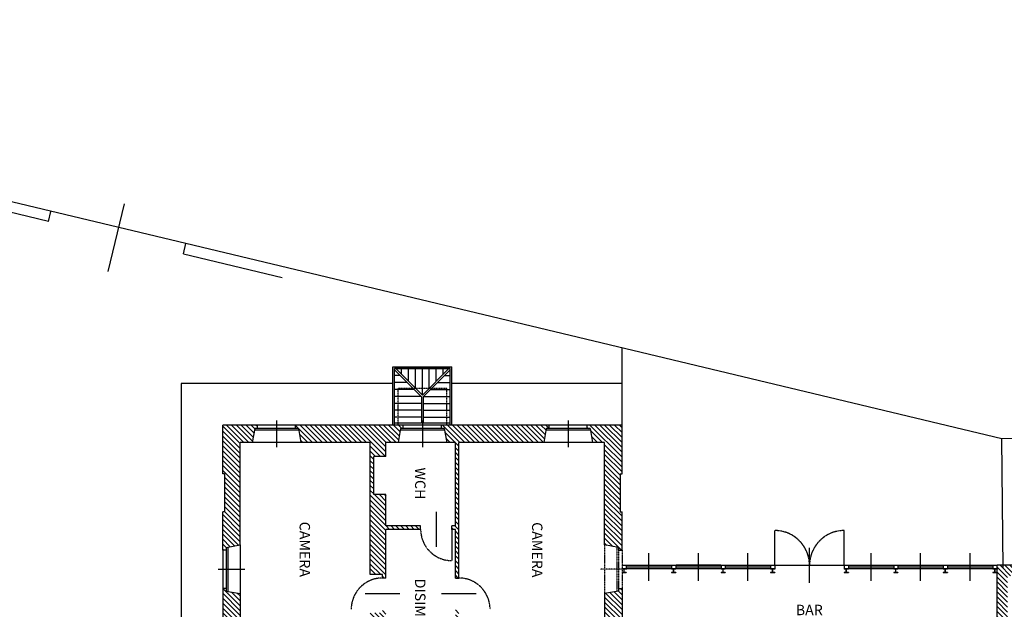
# Model space of a CAD drawing. Extents: x -68301 to 23073, y -35712 to 18010.
# Drawn here: x -63523 to -60687, y -8584 to -6888 of the extents above; entities that cross this region are included whole.
import ezdxf
from ezdxf.enums import TextEntityAlignment as Align

# ---------------------------------------------------------------- set-up
doc = ezdxf.new("R2010")
doc.units = 0
doc.header["$LTSCALE"] = 1.6
doc.linetypes.add('DASHED4', pattern=[0.1875, 0.125, -0.0625])
for name, color, linetype in [('APERTUR_APE6', 6, 'CONTINUOUS'), ('APERTUR_ASS6', 6, 'CONTINUOUS'), ('APERTUR_IBA6', 6, 'DASHED4'), ('CARP_MT_DIS6', 2, 'CONTINUOUS'), ('DESTUSO_GEN6', 7, 'CONTINUOUS'), ('MURI', 8, 'CONTINUOUS'), ('PIANTE__DIS6', 7, 'CONTINUOUS'), ('RETINI__FND4', 5, 'CONTINUOUS'), ('RILEVO__DIS6', 2, 'CONTINUOUS'), ('SERR_ESTERNI', 6, 'CONTINUOUS'), ('TETTO___DIS6', 2, 'CONTINUOUS')]:
    doc.layers.add(name, color=color, linetype=linetype)
doc.styles.get("Standard").update_dxf_attribs({"font": 'simplex.shx'})
pattern_1 = [(315, (-67944.347, 47492.47), (7.0710678, 7.0710678), [])]

# ---------------------------------------------------------------- blocks, each defined once
blk = doc.blocks.new('HEA120')
at = {"layer": 'CARP_MT_DIS6'}
for p, q in [((0.06, 0), (-0.06, 0)), ((-0.06, 0), (-0.06, -0.008)), ((0.06, 0), (0.06, -0.008)), ((-0.0145, -0.008), (-0.06, -0.008)), ((-0.0145, -0.106), (-0.06, -0.106)), ((-0.06, -0.106), (-0.06, -0.114)), ((0.06, -0.114), (-0.06, -0.114)), ((-0.0025, -0.094), (-0.0025, -0.02)), ((0.0025, -0.094), (0.0025, -0.02)), ((0.06, -0.008), (0.0145, -0.008)), ((0.06, -0.106), (0.0145, -0.106)), ((0.06, -0.106), (0.06, -0.114))]:
    blk.add_line(p, q, dxfattribs=at)
for centre, start, end in [((-0.0145, -0.02), 0, 90), ((-0.0145, -0.094), 270, 0), ((0.0145, -0.02), 90, 180), ((0.0145, -0.094), 180, 270)]:
    blk.add_arc(centre, 0.012, start, end, dxfattribs=at)

msp = doc.modelspace()

# ---------------------------------------------------------------- hatches: boundary and pattern name
at = {"layer": 'RETINI__FND4'}
h = msp.add_hatch(dxfattribs=at)
h.set_pattern_fill('U', color=256, scale=10, angle=-45, style=0, pattern_type=0)
h.set_pattern_definition(pattern_1)
h.paths.add_polyline_path([(-62933.445, -8304.21), (-62938.445, -8304.21), (-62938.445, -8414.21), (-62928.445, -8414.21), (-62928.445, -8406.21), (-62888.445, -8399.21), (-62888.445, -8104.21), (-62853.445, -8104.21), (-62846.445, -8064.21), (-62838.445, -8064.21), (-62838.445, -8054.21), (-62938.445, -8054.21), (-62938.445, -8194.21), (-62933.445, -8194.21)])
h = msp.add_hatch(dxfattribs=at)
h.set_pattern_fill('U', color=256, scale=10, angle=-45, style=0, pattern_type=0)
h.set_pattern_definition(pattern_1)
h.paths.add_polyline_path([(-62728.445, -8054.21), (-62728.445, -8064.21), (-62720.445, -8064.21), (-62713.445, -8104.21), (-62513.445, -8104.21), (-62513.445, -8484.21), (-62478.445, -8484.21), (-62478.445, -8494.21), (-62468.445, -8494.21), (-62468.445, -8354.21), (-62368.445, -8354.21), (-62368.445, -8344.21), (-62468.445, -8344.21), (-62468.445, -8254.21), (-62503.445, -8254.21), (-62503.445, -8144.21), (-62468.445, -8144.21), (-62468.445, -8104.21), (-62433.445, -8104.21), (-62426.445, -8064.21), (-62418.445, -8064.21), (-62418.445, -8054.21)])
h = msp.add_hatch(dxfattribs=at)
h.set_pattern_fill('U', color=256, scale=10, angle=-45, style=0, pattern_type=0)
h.set_pattern_definition(pattern_1)
h.paths.add_polyline_path([(-62308.445, -8054.21), (-62308.445, -8064.21), (-62300.445, -8064.21), (-62293.445, -8104.21), (-62268.445, -8104.21), (-62268.445, -8344.21), (-62278.445, -8344.21), (-62278.445, -8354.21), (-62268.445, -8354.21), (-62268.445, -8494.21), (-62258.445, -8494.21), (-62258.445, -8104.21), (-62013.445, -8104.21), (-62006.445, -8064.21), (-61998.445, -8064.21), (-61998.445, -8054.21)])
h = msp.add_hatch(dxfattribs=at)
h.set_pattern_fill('U', color=256, scale=10, angle=-45, style=0, pattern_type=0)
h.set_pattern_definition(pattern_1)
h.paths.add_polyline_path([(-61838.445, -8104.21), (-61838.445, -8399.21), (-61798.445, -8406.21), (-61798.445, -8414.21), (-61788.445, -8414.21), (-61788.445, -8304.21), (-61793.445, -8304.21), (-61793.445, -8194.21), (-61788.445, -8194.21), (-61788.445, -8054.21), (-61888.445, -8054.21), (-61888.445, -8064.21), (-61880.445, -8064.21), (-61873.445, -8104.21)])
h = msp.add_hatch(dxfattribs=at)
h.set_pattern_fill('U', color=256, scale=10, angle=-45, style=0, pattern_type=0)
h.set_pattern_definition(pattern_1)
h.paths.add_polyline_path([(-60667.511, -8829.21), (-60638.445, -8829.21), (-60638.445, -8764.21), (-60588.445, -8764.21), (-60588.445, -8739.21), (-60578.445, -8739.21), (-60578.445, -8724.21), (-60678.445, -8724.21), (-60678.445, -8487.71), (-60570.445, -8487.71), (-60570.445, -8457.71), (-60708.445, -8457.71), (-60708.445, -9084.21), (-60668.445, -9084.21), (-60668.445, -9074.21), (-60508.445, -9074.21), (-60508.445, -9121.71), (-60498.445, -9121.71), (-60498.445, -8904.21), (-60508.445, -8904.21), (-60508.445, -9024.21), (-60638.445, -9024.21), (-60638.445, -9004.21), (-60667.511, -9004.21)])
h.paths.add_polyline_path([(-60638.445, -9034.21), (-60578.445, -9034.21), (-60578.445, -9064.21), (-60638.445, -9064.21)], flags=16)
h.paths.add_polyline_path([(-60568.445, -9034.21), (-60508.445, -9034.21), (-60508.445, -9064.21), (-60568.445, -9064.21)], flags=16)
h = msp.add_hatch(dxfattribs=at)
h.set_pattern_fill('U', color=256, scale=10, angle=-45, style=0, pattern_type=0)
h.set_pattern_definition(pattern_1)
h.paths.add_polyline_path([(-62933.445, -8634.21), (-62933.445, -8744.21), (-62938.445, -8744.21), (-62938.445, -8764.21), (-62998.445, -8764.21), (-62998.445, -8836.21), (-62988.445, -8836.21), (-62988.445, -8828.21), (-62948.445, -8821.21), (-62948.445, -8814.21), (-62868.445, -8814.21), (-62868.445, -8774.21), (-62548.445, -8774.21), (-62548.445, -8814.21), (-62513.445, -8814.21), (-62513.445, -8824.21), (-62468.445, -8824.21), (-62468.445, -8814.21), (-62458.445, -8814.21), (-62458.445, -8764.21), (-62468.445, -8764.21), (-62468.445, -8584.21), (-62478.445, -8584.21), (-62478.445, -8594.21), (-62513.445, -8594.21), (-62513.445, -8619.21), (-62478.445, -8619.21), (-62478.445, -8764.21), (-62888.445, -8764.21), (-62888.445, -8539.21), (-62928.445, -8532.21), (-62928.445, -8524.21), (-62938.445, -8524.21), (-62938.445, -8634.21)])
h = msp.add_hatch(dxfattribs=at)
h.set_pattern_fill('U', color=256, scale=10, angle=-45, style=0, pattern_type=0)
h.set_pattern_definition(pattern_1)
h.paths.add_polyline_path([(-62278.445, -8814.21), (-62238.445, -8774.21), (-62238.445, -8764.21), (-62253.445, -8764.21), (-62253.445, -8684.21), (-62163.445, -8684.21), (-62163.445, -8764.21), (-62178.445, -8764.21), (-62178.445, -8814.21), (-62068.445, -8814.21), (-62068.445, -8824.21), (-62058.445, -8824.21), (-62058.445, -8814.21), (-61983.445, -8814.21), (-61983.445, -8774.21), (-61838.445, -8774.21), (-61838.445, -8809.21), (-61798.445, -8816.21), (-61798.445, -8824.21), (-61788.445, -8824.21), (-61788.445, -8744.21), (-61793.445, -8744.21), (-61793.445, -8634.21), (-61788.445, -8634.21), (-61788.445, -8524.21), (-61798.445, -8524.21), (-61798.445, -8532.21), (-61838.445, -8539.21), (-61838.445, -8764.21), (-62148.445, -8764.21), (-62148.445, -8669.21), (-62258.445, -8669.21), (-62258.445, -8584.21), (-62268.445, -8584.21), (-62268.445, -8764.21), (-62338.445, -8764.21), (-62338.445, -8814.21)])

# ---------------------------------------------------------------- linework, layer by layer
at = {"layer": 'APERTUR_APE6'}
for p, q in [((-62278.445, -8354.21), (-62278.445, -8444.21)), ((-61348.445, -8457.71), (-61348.445, -8357.71)), ((-61148.445, -8457.71), (-61148.445, -8357.71))]:
    msp.add_line(p, q, dxfattribs=at)
at = {"layer": 'APERTUR_ASS6'}
for p, q in [((-62323.445, -8304.21), (-62323.445, -8404.21)), ((-61248.445, -8507.71), (-61248.445, -8407.71)), ((-62528.445, -8539.21), (-62428.445, -8539.21)), ((-62308.445, -8539.21), (-62208.445, -8539.21))]:
    msp.add_line(p, q, dxfattribs=at)
at = {"layer": 'APERTUR_IBA6'}
for centre, radius, start, end in [((-62278.445, -8354.21), 90, 180, 270), ((-61348.445, -8457.71), 100, 0, 90), ((-61148.445, -8457.71), 100, 90, 180), ((-62478.445, -8584.21), 90, 90, 180), ((-62258.445, -8584.21), 90, 360, 90)]:
    msp.add_arc(centre, radius, start, end, dxfattribs=at)
at = {"layer": 'MURI', "linetype": 'DASHED4'}
for p, q in [((-62433.445, -8054.21), (-62433.445, -7949.21)), ((-62293.445, -7949.21), (-62433.445, -7949.21)), ((-62293.445, -8054.21), (-62293.445, -7949.21))]:
    msp.add_line(p, q, dxfattribs=at)
at = {"layer": 'MURI', "linetype": 'Continuous'}
for p, q in [((-62838.445, -8054.21), (-62938.445, -8054.21)), ((-62938.445, -8194.21), (-62938.445, -8054.21)), ((-62846.445, -8064.21), (-62853.445, -8104.21)), ((-62838.445, -8064.21), (-62846.445, -8064.21)), ((-62838.445, -8064.21), (-62838.445, -8054.21)), ((-62418.445, -8054.21), (-62728.445, -8054.21)), ((-62728.445, -8064.21), (-62728.445, -8054.21)), ((-62720.445, -8064.21), (-62728.445, -8064.21)), ((-62720.445, -8064.21), (-62713.445, -8104.21)), ((-62426.445, -8064.21), (-62433.445, -8104.21)), ((-62418.445, -8064.21), (-62426.445, -8064.21)), ((-62418.445, -8064.21), (-62418.445, -8054.21)), ((-62308.445, -8064.21), (-62308.445, -8054.21)), ((-61998.445, -8054.21), (-62308.445, -8054.21)), ((-62300.445, -8064.21), (-62308.445, -8064.21)), ((-62300.445, -8064.21), (-62293.445, -8104.21)), ((-62006.445, -8064.21), (-62013.445, -8104.21)), ((-61998.445, -8064.21), (-62006.445, -8064.21)), ((-61998.445, -8064.21), (-61998.445, -8054.21)), ((-61888.445, -8064.21), (-61888.445, -8054.21)), ((-61788.445, -8054.21), (-61888.445, -8054.21)), ((-61880.445, -8064.21), (-61888.445, -8064.21)), ((-61880.445, -8064.21), (-61873.445, -8104.21)), ((-61788.445, -8194.21), (-61788.445, -8054.21)), ((-62853.445, -8104.21), (-62888.445, -8104.21)), ((-62888.445, -8399.21), (-62888.445, -8104.21)), ((-62513.445, -8104.21), (-62713.445, -8104.21)), ((-62513.445, -8484.21), (-62513.445, -8104.21)), ((-62433.445, -8104.21), (-62468.445, -8104.21)), ((-62468.445, -8144.21), (-62468.445, -8104.21)), ((-62268.445, -8104.21), (-62293.445, -8104.21)), ((-62268.445, -8344.21), (-62268.445, -8104.21)), ((-62013.445, -8104.21), (-62258.445, -8104.21)), ((-62258.445, -8494.21), (-62258.445, -8104.21)), ((-62013.445, -8104.21), (-62048.445, -8104.21)), ((-61838.445, -8104.21), (-61873.445, -8104.21)), ((-61838.445, -8399.21), (-61838.445, -8104.21)), ((-62468.445, -8144.21), (-62503.445, -8144.21)), ((-62503.445, -8254.21), (-62503.445, -8144.21)), ((-62933.445, -8194.21), (-62938.445, -8194.21)), ((-62468.445, -8344.21), (-62468.445, -8254.21)), ((-62933.445, -8304.21), (-62938.445, -8304.21)), ((-62938.445, -8414.21), (-62938.445, -8304.21)), ((-61793.445, -8304.21), (-61788.445, -8304.21)), ((-61788.445, -8414.21), (-61788.445, -8304.21)), ((-62368.445, -8344.21), (-62468.445, -8344.21)), ((-62368.445, -8354.21), (-62468.445, -8354.21)), ((-62468.445, -8494.21), (-62468.445, -8354.21)), ((-62368.445, -8354.21), (-62368.445, -8344.21)), ((-62268.445, -8344.21), (-62278.445, -8344.21)), ((-62278.445, -8354.21), (-62278.445, -8344.21)), ((-62268.445, -8354.21), (-62278.445, -8354.21)), ((-62268.445, -8494.21), (-62268.445, -8354.21)), ((-62928.445, -8414.21), (-62938.445, -8414.21)), ((-62928.445, -8406.21), (-62888.445, -8399.21)), ((-62928.445, -8406.21), (-62928.445, -8414.21)), ((-61798.445, -8406.21), (-61838.445, -8399.21)), ((-61798.445, -8406.21), (-61798.445, -8414.21)), ((-61798.445, -8414.21), (-61788.445, -8414.21)), ((-60708.445, -9084.21), (-60708.445, -8457.71)), ((-60570.445, -8457.71), (-60708.445, -8457.71)), ((-62478.445, -8484.21), (-62513.445, -8484.21)), ((-62478.445, -8494.21), (-62478.445, -8484.21)), ((-62468.445, -8494.21), (-62478.445, -8494.21)), ((-62268.445, -8494.21), (-62258.445, -8494.21)), ((-62938.445, -8524.21), (-62938.445, -8634.21)), ((-62928.445, -8524.21), (-62938.445, -8524.21)), ((-62928.445, -8524.21), (-62928.445, -8532.21)), ((-62928.445, -8532.21), (-62888.445, -8539.21)), ((-61798.445, -8532.21), (-61838.445, -8539.21)), ((-61798.445, -8524.21), (-61798.445, -8532.21)), ((-61798.445, -8524.21), (-61788.445, -8524.21)), ((-61788.445, -8524.21), (-61788.445, -8634.21)), ((-62888.445, -8539.21), (-62888.445, -8764.21)), ((-61838.445, -8539.21), (-61838.445, -8764.21))]:
    msp.add_line(p, q, dxfattribs=at)
at = {"layer": 'MURI'}
for p, q in [((-62933.445, -8194.21), (-62933.445, -8304.21)), ((-61793.445, -8194.21), (-61788.445, -8194.21)), ((-61793.445, -8194.21), (-61793.445, -8304.21)), ((-62468.445, -8254.21), (-62503.445, -8254.21))]:
    msp.add_line(p, q, dxfattribs=at)
at = {"layer": 'PIANTE__DIS6'}
for p, q in [((-63440.349, -7468.53), (-64245.833, -7276.36)), ((-63440.349, -7468.53), (-63433.388, -7439.349)), ((-63051.269, -7561.356), (-63044.307, -7532.175)), ((-63051.269, -7561.356), (-62767.26, -7629.215)), ((-61788.445, -8054.21), (-61788.445, -7832.244)), ((-63058.445, -7934.21), (-63058.445, -8644.21)), ((-62448.445, -7934.21), (-63058.445, -7934.21)), ((-61788.445, -7934.21), (-62278.445, -7934.21)), ((-60186.034, -8092.07), (-60694.792, -8093.555))]:
    msp.add_line(p, q, dxfattribs=at)
at = {"layer": 'RILEVO__DIS6'}
for p, q in [((-63044.307, -7532.175), (-65744.204, -6888.041)), ((-60694.792, -8093.555), (-63044.307, -7532.175)), ((-60690.464, -8465.748), (-60694.792, -8093.555))]:
    msp.add_line(p, q, dxfattribs=at)
at = {"layer": 'SERR_ESTERNI'}
for p, q in [((-63222.603, -7417.673), (-63269.016, -7612.213)), ((-62783.445, -8040.792), (-62783.445, -8117.627)), ((-62363.445, -8040.792), (-62363.445, -8117.627)), ((-61943.445, -8040.792), (-61943.445, -8117.627)), ((-62720.445, -8064.21), (-62846.445, -8064.21)), ((-62720.445, -8069.21), (-62846.445, -8069.21)), ((-62728.445, -8054.21), (-62838.445, -8054.21)), ((-62300.445, -8064.21), (-62426.445, -8064.21)), ((-62300.445, -8069.21), (-62426.445, -8069.21)), ((-62308.445, -8054.21), (-62418.445, -8054.21)), ((-61880.445, -8064.21), (-62006.445, -8064.21)), ((-61880.445, -8069.21), (-62006.445, -8069.21)), ((-61888.445, -8054.21), (-61998.445, -8054.21)), ((-62713.445, -8104.21), (-62853.445, -8104.21)), ((-62293.445, -8104.21), (-62433.445, -8104.21)), ((-61873.445, -8104.21), (-62013.445, -8104.21)), ((-62938.445, -8414.21), (-62938.445, -8524.21)), ((-62928.445, -8406.21), (-62928.445, -8532.21)), ((-62923.445, -8406.21), (-62923.445, -8532.21)), ((-62888.445, -8399.21), (-62888.445, -8539.21)), ((-61711.112, -8502.71), (-61711.112, -8422.71)), ((-61568.445, -8502.71), (-61568.445, -8422.71)), ((-61425.778, -8502.71), (-61425.778, -8422.71)), ((-61071.112, -8502.71), (-61071.112, -8422.71)), ((-60928.445, -8502.71), (-60928.445, -8422.71)), ((-60785.778, -8502.71), (-60785.778, -8422.71)), ((-62951.863, -8469.21), (-62875.027, -8469.21)), ((-61788.445, -8457.71), (-60708.445, -8457.71)), ((-61348.445, -8467.71), (-61788.445, -8467.71)), ((-61776.445, -8457.71), (-61776.445, -8467.71)), ((-61645.778, -8462.71), (-61776.445, -8462.71)), ((-61645.778, -8457.71), (-61645.778, -8467.71)), ((-61633.778, -8457.71), (-61633.778, -8467.71)), ((-61503.112, -8462.71), (-61633.778, -8462.71)), ((-61504.278, -8457.71), (-61632.612, -8457.71)), ((-61503.112, -8457.71), (-61503.112, -8467.71)), ((-61491.112, -8457.71), (-61491.112, -8467.71)), ((-61360.445, -8462.71), (-61491.112, -8462.71)), ((-61360.445, -8457.71), (-61360.445, -8467.71)), ((-61348.445, -8457.71), (-61348.445, -8467.71)), ((-61148.445, -8457.71), (-61148.445, -8467.71)), ((-60708.445, -8467.71), (-61148.445, -8467.71)), ((-61136.445, -8457.71), (-61136.445, -8467.71)), ((-61005.778, -8462.71), (-61136.445, -8462.71)), ((-61005.778, -8457.71), (-61005.778, -8467.71)), ((-60993.778, -8457.71), (-60993.778, -8467.71)), ((-60863.112, -8462.71), (-60993.778, -8462.71)), ((-60863.112, -8457.71), (-60863.112, -8467.71)), ((-60851.112, -8457.71), (-60851.112, -8467.71)), ((-60720.445, -8462.71), (-60851.112, -8462.71)), ((-60720.445, -8457.71), (-60720.445, -8467.71))]:
    msp.add_line(p, q, dxfattribs=at)
at = {"layer": 'SERR_ESTERNI', "linetype": 'DASHED4'}
for p, q in [((-61838.445, -8399.21), (-61838.445, -8539.21)), ((-61803.445, -8406.21), (-61803.445, -8532.21)), ((-61798.445, -8406.21), (-61798.445, -8532.21)), ((-61788.445, -8414.21), (-61788.445, -8524.21)), ((-61775.027, -8469.21), (-61851.863, -8469.21))]:
    msp.add_line(p, q, dxfattribs=at)
at = {"layer": 'TETTO___DIS6'}
for p, q in [((-62448.445, -7886.71), (-62278.445, -7886.71)), ((-62448.445, -8054.21), (-62448.445, -7886.71)), ((-62443.445, -8054.21), (-62443.445, -7891.71)), ((-62283.445, -7891.71), (-62443.445, -7891.71)), ((-62443.445, -7891.71), (-62283.445, -7891.71)), ((-62443.445, -7895.245), (-62365.945, -7972.745)), ((-62426.98, -7911.71), (-62443.445, -7911.71)), ((-62439.909, -7891.71), (-62363.445, -7968.174)), ((-62423.445, -7908.174), (-62423.445, -7891.71)), ((-62403.445, -7928.174), (-62403.445, -7891.71)), ((-62383.445, -7948.174), (-62383.445, -7891.71)), ((-62286.98, -7891.71), (-62363.445, -7968.174)), ((-62363.445, -7968.174), (-62363.445, -7891.71)), ((-62283.445, -7895.245), (-62360.945, -7972.745)), ((-62343.445, -7948.174), (-62343.445, -7891.71)), ((-62323.445, -7928.174), (-62323.445, -7891.71)), ((-62303.445, -7908.174), (-62303.445, -7891.71)), ((-62299.909, -7911.71), (-62283.445, -7911.71)), ((-62283.445, -8054.21), (-62283.445, -7891.71)), ((-62278.445, -8054.21), (-62278.445, -7886.71)), ((-62406.98, -7931.71), (-62443.445, -7931.71)), ((-62319.909, -7931.71), (-62283.445, -7931.71)), ((-62386.98, -7951.71), (-62443.445, -7951.71)), ((-62339.909, -7951.71), (-62283.445, -7951.71)), ((-62366.98, -7971.71), (-62443.445, -7971.71)), ((-62365.945, -7991.71), (-62443.445, -7991.71)), ((-62365.945, -7972.745), (-62365.945, -8049.21)), ((-62360.945, -7972.745), (-62360.945, -8049.21)), ((-62360.945, -7991.71), (-62283.445, -7991.71)), ((-62359.909, -7971.71), (-62283.445, -7971.71)), ((-62365.945, -8011.71), (-62443.445, -8011.71)), ((-62360.945, -8011.71), (-62283.445, -8011.71)), ((-62365.945, -8031.71), (-62443.445, -8031.71)), ((-62365.945, -8049.21), (-62443.445, -8049.21)), ((-62360.945, -8031.71), (-62283.445, -8031.71)), ((-62283.445, -8049.21), (-62360.945, -8049.21))]:
    msp.add_line(p, q, dxfattribs=at)

# ---------------------------------------------------------------- block references
at = {"layer": 'CARP_MT_DIS6', "xscale": 100, "yscale": 100, "zscale": 100}
for p in [(-61782.445, -8467.71), (-61639.778, -8467.71), (-61497.112, -8467.71), (-61354.445, -8467.71), (-61142.445, -8467.71), (-60999.778, -8467.71), (-60857.112, -8467.71), (-60714.445, -8467.71)]:
    msp.add_blockref('HEA120', p, dxfattribs=at)

# ---------------------------------------------------------------- texts
at = {"layer": 'DESTUSO_GEN6'}
for s, p in [('WCH', (-62384.497, -8222.219)), ('CAMERA', (-62717.052, -8411.851)), ('CAMERA', (-62047.617, -8413.117)), ('DISIMP.', (-62384.497, -8569.736))]:
    msp.add_text(s, height=30, rotation=270, dxfattribs=at).set_placement(p, align=Align.CENTER)
msp.add_text('BAR', height=30, dxfattribs=at).set_placement((-61249.105, -8601.163), align=Align.CENTER)

doc.saveas('drawing.dxf')
